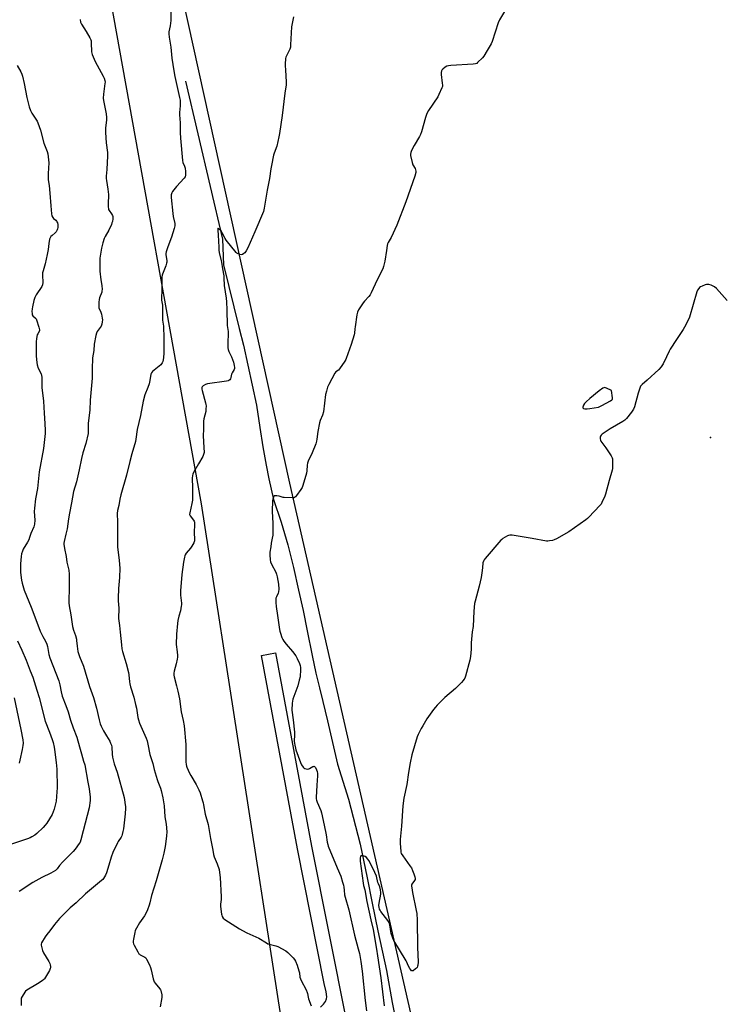
# Model space of a CAD drawing. Units: inches. Extents: x 1189770 to 1195770, y 541457 to 545457.
# Drawn here: x 1194834 to 1195311, y 543250 to 543916 of the extents above; entities that cross this region are included whole.
import ezdxf

# ---------------------------------------------------------------- set-up
doc = ezdxf.new("R2010")
doc.units = ezdxf.units.IN
doc.header["$MEASUREMENT"] = 0
for name, color, linetype in [('ELEV-Spot Elevation', 7, 'Continuous'), ('HYDRO-Single Line Stream', 4, 'Continuous'), ('NTRL-Pasture Land', 2, 'Continuous'), ('TRANS-Driveway', 251, 'Continuous'), ('Undefined', 1, 'Continuous')]:
    doc.layers.add(name, color=color, linetype=linetype)

msp = doc.modelspace()

# ---------------------------------------------------------------- linework, layer by layer
at = {"layer": 'ELEV-Spot Elevation'}
msp.add_point((1195301.49, 543633.66, 367.43), dxfattribs=at)
at = {"layer": 'HYDRO-Single Line Stream'}
msp.add_lwpolyline([(1194946.34, 543874.75), (1194971.31, 543767.74), (1194971.95, 543750.55), (1194982.56, 543707.4), (1194985.63, 543696.17), (1194994.4, 543655.56), (1194996.55, 543640.37), (1194998.67, 543627.2), (1195000.82, 543614.88), (1195002.74, 543605.64), (1195005.72, 543591.61), (1195011.01, 543576.42), (1195015.41, 543561.12), (1195019.33, 543545.65), (1195022.7, 543530.38), (1195025.83, 543516.62), (1195028.69, 543502.87), (1195031.96, 543486.11), (1195034.54, 543474.23), (1195036.86, 543464.24), (1195039.1, 543454.95), (1195042.39, 543441.84), (1195049.17, 543412.57), (1195056.58, 543388.89), (1195064.45, 543358.51), (1195069.13, 543335.67), (1195072.48, 543318.58), (1195076.35, 543299.79), (1195082.22, 543272.98), (1195086.19, 543251.28), (1195089.91, 543232.21)], dxfattribs=at)
at = {"layer": 'NTRL-Pasture Land'}
for points in [[(1195103.38, 543223.5), (1195016.87, 543602.68), (1194922.7, 544030.01)], [(1194895.27, 543930.79), (1194956.87, 543588.71), (1195010.59, 543242.41), (1194377.73, 543207.22), (1194114.83, 543208.01), (1193610.65, 543215.66), (1193601.44, 543235.69), (1193570.93, 543929.5)]]:
    msp.add_lwpolyline(points, dxfattribs=at)
at = {"layer": 'TRANS-Driveway'}
msp.add_polyline3d([(1195037.63, 543248.31, 0), (1195039.55, 543250.23, 0), (1195041.01, 543252.12, 0), (1195041.78, 543253.91, 0), (1195041.91, 543255.27, 0), (1195041.56, 543258.54, 0), (1195040.15, 543264.26, 0), (1195022.04, 543355.28, 0), (1194997.73, 543486.25, 0), (1195007.27, 543488.02, 0), (1195031.57, 543357.11, 0), (1195055.22, 543238.21, 0)], dxfattribs=at)
at = {"layer": 'Undefined'}
for points, elevation in [([(1194936.43, 543926.7), (1194936.29, 543915.84), (1194935.99, 543912.11), (1194935, 543908.11), (1194934.92, 543906.76), (1194935.18, 543904.51), (1194936.28, 543897.76), (1194937.11, 543890.25), (1194938.31, 543881.78), (1194939.08, 543877.93), (1194942.3, 543863.72), (1194942.62, 543861.8), (1194942.77, 543859.79), (1194942.78, 543858.09), (1194942.26, 543853.59), (1194942.2, 543851.96), (1194942.59, 543846.52), (1194942.67, 543839.94), (1194942.88, 543836.17), (1194944.19, 543821.01), (1194944.53, 543819.62), (1194945.66, 543817.11), (1194946.03, 543815.81), (1194946.33, 543813.64), (1194946.29, 543811.06), (1194946.07, 543809.99), (1194945.47, 543809.03), (1194940.28, 543803.36), (1194937.54, 543800.03), (1194936.95, 543799.08), (1194936.59, 543797.78), (1194936.54, 543796.98), (1194936.59, 543795.91), (1194937.72, 543785.09), (1194938.03, 543783.08), (1194938.98, 543778.52), (1194939.08, 543777.64), (1194939.05, 543776.81), (1194938.72, 543775.13), (1194936.92, 543769.24), (1194934.26, 543762.53), (1194933.12, 543759.26), (1194932.98, 543758.19), (1194933, 543757.13), (1194933.7, 543753.44), (1194933.71, 543752.33), (1194933.51, 543751.49), (1194932.94, 543749.83), (1194930.7, 543744.17), (1194930.47, 543743.36), (1194930.34, 543742.23), (1194930.28, 543737.65), (1194930.32, 543732.21), (1194929.98, 543729.05), (1194929.96, 543727.63), (1194930.06, 543726.5), (1194930.7, 543723.06), (1194930.65, 543714.86), (1194930.78, 543713.1), (1194931.31, 543708.89), (1194931.67, 543700.94), (1194931.58, 543690.75), (1194931.34, 543687.81), (1194931.12, 543686.06), (1194930.84, 543684.96), (1194930.54, 543684.17), (1194929.6, 543682.78), (1194928.55, 543681.78), (1194924.01, 543678.33), (1194923.29, 543677.45), (1194922.85, 543676.43), (1194922.19, 543672.22), (1194921.67, 543670), (1194920.8, 543667.46), (1194918.87, 543662.5), (1194917.57, 543658.23), (1194915.76, 543648.56), (1194913.54, 543639.01), (1194912.69, 543632.59), (1194912.41, 543630.92), (1194909.89, 543622.6), (1194908.64, 543617.33), (1194906.28, 543608.08), (1194902.46, 543594.75), (1194901.8, 543591.88), (1194901.24, 543587.67), (1194900.21, 543584.23), (1194900, 543582.23), (1194900.22, 543576.3), (1194900.17, 543567.25), (1194900.29, 543559.69), (1194901.32, 543550.43), (1194901.74, 543545.32), (1194901.52, 543538.84), (1194900.98, 543531.54), (1194900.65, 543525.04), (1194900.72, 543523.12), (1194901.19, 543518.27), (1194901.04, 543511.2), (1194901.53, 543506.34), (1194902.14, 543501.9), (1194902.96, 543493.27), (1194903.31, 543490.61), (1194903.68, 543488.86), (1194906.03, 543480.84), (1194907.64, 543474.7), (1194907.94, 543472.95), (1194908.46, 543468.24), (1194908.69, 543466.87), (1194909.16, 543465.01), (1194911.32, 543457.89), (1194912.5, 543453), (1194913.07, 543450.4), (1194914.07, 543444.16), (1194914.43, 543442.51), (1194915.18, 543440.36), (1194919.58, 543430.25), (1194920.32, 543428.36), (1194921.07, 543425.04), (1194921.89, 543420.26), (1194922.15, 543419.15), (1194924.15, 543413.08), (1194925.11, 543409.03), (1194927.09, 543402.17), (1194927.59, 543400.79), (1194929.38, 543396.45), (1194929.91, 543394.84), (1194930.88, 543389.88), (1194931.76, 543384.45), (1194932.38, 543376.92), (1194933.17, 543372.14), (1194933.62, 543366.9), (1194933.49, 543364.06), (1194933.08, 543360.25), (1194932.58, 543356.9), (1194931.65, 543352.36), (1194930.49, 543347.9), (1194926.47, 543333.73), (1194923.31, 543323.87), (1194922.09, 543318.9), (1194921.6, 543317.22), (1194920.6, 543314.17), (1194919.42, 543311.52), (1194918.53, 543310.1), (1194915.11, 543305.24), (1194913.1, 543301.7), (1194912.32, 543300.15), (1194911.91, 543298.73), (1194911.12, 543294.3), (1194910.92, 543292.83), (1194910.93, 543291.97), (1194911.16, 543291.15), (1194911.65, 543290.09), (1194913.92, 543285.59), (1194914.69, 543284.36), (1194915.06, 543283.98), (1194915.7, 543283.55), (1194918.83, 543282.02), (1194919.44, 543281.51), (1194919.92, 543280.79), (1194921.91, 543276.78), (1194922.63, 543275.13), (1194923.07, 543273.45), (1194924.35, 543267.45), (1194924.79, 543266.08), (1194925.18, 543265.37), (1194925.82, 543264.48), (1194928.94, 543260.67), (1194929.38, 543259.95), (1194929.59, 543259.41), (1194930.18, 543256.54), (1194930.27, 543255.67), (1194930.25, 543254.81), (1194929.05, 543248.53)], 374), ([(1195162.02, 543921.76), (1195158.81, 543916.12), (1195157.88, 543914.27), (1195153.67, 543901.65), (1195153.04, 543900.03), (1195150.49, 543895.37), (1195148.16, 543891.62), (1195147.29, 543890.44), (1195143.96, 543887.24), (1195143.3, 543886.72), (1195142.55, 543886.36), (1195140.82, 543886.13), (1195125.9, 543885.37), (1195124.15, 543885.14), (1195123.05, 543884.81), (1195122.08, 543884.24), (1195120.35, 543882.74), (1195119.79, 543882.12), (1195119.5, 543881.66), (1195119.25, 543880.57), (1195119.25, 543879.11), (1195120.03, 543873.35), (1195120.15, 543871.93), (1195120.06, 543871.09), (1195119.8, 543870.28), (1195117.79, 543865.75), (1195116.99, 543864.19), (1195110.69, 543854.84), (1195109.78, 543853.33), (1195109.34, 543852.26), (1195108.62, 543850.05), (1195105.91, 543840.33), (1195105.35, 543838.65), (1195104.68, 543837.36), (1195100.97, 543831.1), (1195099.27, 543827.74), (1195098.73, 543826.42), (1195098.56, 543825.36), (1195098.59, 543824.5), (1195099.55, 543819.57), (1195100.07, 543818.2), (1195101.57, 543815.64), (1195101.96, 543814.65), (1195102.15, 543813.88), (1195102.2, 543813.36), (1195102.15, 543812.8), (1195101.49, 543810.54), (1195095.36, 543793.14), (1195089.25, 543777.25), (1195085.4, 543768.86), (1195084.83, 543767.8), (1195083.46, 543765.66), (1195083.01, 543764.71), (1195082.7, 543763.42), (1195082.32, 543760.06), (1195081.14, 543752.85), (1195080.31, 543749.39), (1195079.77, 543747.78), (1195075.97, 543740.21), (1195071.99, 543731.55), (1195071.31, 543730.24), (1195070.38, 543728.99), (1195067.38, 543725.89), (1195066.45, 543724.8), (1195063.39, 543719.9), (1195062.61, 543718.38), (1195062.22, 543716.68), (1195060.97, 543708.56), (1195060.78, 543707.1), (1195060.56, 543704.2), (1195060.36, 543703.05), (1195058.41, 543696.45), (1195055.07, 543687.17), (1195054.71, 543686.36), (1195054.12, 543685.35), (1195050.5, 543680.02), (1195049.72, 543679.23), (1195047.92, 543677.97), (1195047.23, 543677.13), (1195043.27, 543669.55), (1195042.42, 543667.68), (1195041.63, 543664.9), (1195041.1, 543662.64), (1195039.57, 543651.03), (1195038.89, 543648.65), (1195037.5, 543645.17), (1195037.03, 543643.49), (1195035.82, 543637.79), (1195035.18, 543632.54), (1195034.93, 543631.1), (1195034.38, 543629.45), (1195031.93, 543623.21), (1195029.38, 543617.61), (1195028.85, 543616.27), (1195028.58, 543614.91), (1195028.28, 543611), (1195028.09, 543609.59), (1195025.64, 543601.26), (1195025.16, 543599.86), (1195024.31, 543598.35), (1195021.49, 543594.28), (1195020.77, 543593.44), (1195020.1, 543593.03), (1195019.57, 543592.92), (1195018.43, 543592.86), (1195013.11, 543592.97), (1195012.26, 543593.13), (1195009.74, 543593.91), (1195008.03, 543594.19), (1195006.95, 543594.26), (1195006.27, 543594.09), (1195005.95, 543593.77), (1195005.62, 543593.08), (1195005.34, 543592.01), (1195005.23, 543590.89), (1195004.96, 543583.87), (1195005.42, 543575.55), (1195005.3, 543567.63), (1195005.02, 543565.43), (1195004.29, 543562.06), (1195003.92, 543559.76), (1195003.43, 543556), (1195003.41, 543554.23), (1195003.64, 543550.96), (1195003.87, 543549.5), (1195004.5, 543547.96), (1195007.39, 543542.41), (1195007.96, 543541.1), (1195008.35, 543539.39), (1195009.13, 543534.44), (1195009.34, 543530.91), (1195009.26, 543529.22), (1195008.99, 543528.2), (1195007.88, 543525.93), (1195007.49, 543524.9), (1195007.36, 543523.75), (1195007.37, 543521.97), (1195007.54, 543519.3), (1195008.57, 543513.15), (1195009.88, 543503.69), (1195010.12, 543502.53), (1195010.55, 543501.14), (1195011.48, 543498.38), (1195012.04, 543497.05), (1195012.83, 543495.87), (1195014.43, 543493.86), (1195018.68, 543488.95), (1195020.91, 543485.87), (1195021.88, 543484.05), (1195023.38, 543480.82), (1195023.77, 543479.4), (1195023.99, 543477.94), (1195024.07, 543475.65), (1195023.95, 543472.86), (1195023.79, 543471.74), (1195023.29, 543469.5), (1195022.3, 543465.59), (1195018.92, 543456.7), (1195018.57, 543455.35), (1195018.38, 543453.92), (1195018.31, 543449.24), (1195019.11, 543442.7), (1195019.96, 543434.19), (1195020, 543432.72), (1195019.85, 543428), (1195019.95, 543426.83), (1195020.19, 543425.38), (1195020.6, 543423.36), (1195020.91, 543422.23), (1195024.04, 543413.66), (1195024.78, 543412.06), (1195025.83, 543410.65), (1195026.43, 543410.03), (1195027.13, 543409.59), (1195027.95, 543409.38), (1195029.11, 543409.32), (1195029.66, 543409.41), (1195030.14, 543409.6), (1195032.54, 543410.98), (1195032.99, 543411.15), (1195033.39, 543411.16), (1195033.73, 543410.93), (1195034.17, 543410.31), (1195034.94, 543408.75), (1195035.37, 543407.66), (1195035.62, 543406.29), (1195035.68, 543404.63), (1195035.11, 543398.42), (1195034.72, 543390.04), (1195034.73, 543389.15), (1195034.86, 543388.3), (1195035.34, 543386.95), (1195037.8, 543381.37), (1195038.36, 543379.73), (1195040.08, 543371.39), (1195041.54, 543364.91), (1195042.24, 543359.78), (1195042.51, 543358.33), (1195042.81, 543357.19), (1195048.87, 543342.44), (1195051.4, 543336.75), (1195052.6, 543332.88), (1195053.14, 543330.8), (1195053.41, 543329.39), (1195053.68, 543327.32), (1195053.89, 543324.29), (1195054.23, 543322.55), (1195056.71, 543314.02), (1195060.71, 543296.91), (1195063.18, 543287.58), (1195063.9, 543284.6), (1195064.87, 543279.13), (1195065.84, 543272.55), (1195067.93, 543252.69), (1195068.79, 543245.63)], 370), ([(1194875.04, 543916.32), (1194875.35, 543914.61), (1194875.97, 543913.33), (1194878.98, 543908.4), (1194881.48, 543904.03), (1194882.15, 543902.72), (1194882.41, 543901.9), (1194882.55, 543900.74), (1194882.74, 543894.57), (1194883.22, 543892.77), (1194885.12, 543887.95), (1194890.58, 543878.08), (1194891.17, 543876.75), (1194891.65, 543875.11), (1194891.83, 543874.01), (1194891.81, 543873.14), (1194890.79, 543865.89), (1194890.59, 543863.27), (1194890.78, 543861.53), (1194892.52, 543852.61), (1194892.78, 543850.07), (1194892.72, 543848.63), (1194892.13, 543842.85), (1194892.08, 543840.07), (1194892.55, 543832.93), (1194893.44, 543826.45), (1194893.53, 543824.08), (1194893.05, 543815.04), (1194892.64, 543810.37), (1194892.6, 543808.82), (1194892.77, 543807.44), (1194893.81, 543801.69), (1194894.29, 543798.14), (1194894.29, 543796.99), (1194893.97, 543792.71), (1194894.02, 543789.79), (1194894.15, 543788.37), (1194894.29, 543787.83), (1194894.66, 543787.11), (1194896.28, 543784.84), (1194896.86, 543783.9), (1194897.15, 543783.17), (1194897.2, 543782.64), (1194897.11, 543781.54), (1194896.8, 543779.86), (1194896.52, 543778.76), (1194896.12, 543777.68), (1194894.46, 543774), (1194891.84, 543769.72), (1194891.16, 543768.16), (1194890.42, 543765.43), (1194889.55, 543761.75), (1194888.37, 543754.85), (1194888.25, 543752.19), (1194888.22, 543746.27), (1194888.91, 543740.4), (1194889.69, 543736.46), (1194889.84, 543733.65), (1194889.78, 543732.81), (1194889.58, 543731.98), (1194888.19, 543728.19), (1194887.87, 543727.09), (1194887.63, 543725.09), (1194887.54, 543722.51), (1194887.75, 543721.41), (1194889.01, 543718.49), (1194889.44, 543717.09), (1194889.92, 543714.46), (1194890.02, 543713.15), (1194890.01, 543711.96), (1194889.7, 543710.31), (1194889.24, 543709), (1194888.63, 543708.03), (1194886.53, 543705.28), (1194886, 543704.28), (1194885.58, 543702.6), (1194884.56, 543696.85), (1194884.15, 543692.57), (1194883.43, 543687.55), (1194883.14, 543679.81), (1194883.06, 543673.88), (1194881.69, 543658.86), (1194881.48, 543652.14), (1194880.49, 543643.25), (1194880.49, 543638.04), (1194880.37, 543636.34), (1194878.92, 543629.57), (1194876.93, 543623.18), (1194875.92, 543619.33), (1194874.39, 543611.7), (1194872.44, 543603.59), (1194870.53, 543597.05), (1194869.19, 543589.38), (1194867.78, 543582.54), (1194867.02, 543578.49), (1194866.11, 543571.75), (1194865.36, 543568.22), (1194864.1, 543563.33), (1194863.95, 543562.22), (1194863.97, 543561.39), (1194864.36, 543558.59), (1194865.45, 543553.01), (1194865.96, 543549.31), (1194867.25, 543543.77), (1194867.58, 543541.21), (1194867.68, 543539.49), (1194867.59, 543530.64), (1194867.27, 543524.26), (1194867.38, 543521.69), (1194867.56, 543519.7), (1194868.73, 543513.75), (1194869.91, 543505.74), (1194870.55, 543503.2), (1194871.82, 543499.78), (1194872.47, 543497.3), (1194872.62, 543496.19), (1194872.88, 543492.53), (1194873.39, 543488.8), (1194874.53, 543485.55), (1194877.17, 543478.9), (1194881.39, 543465.25), (1194884.02, 543457.73), (1194886.13, 543450.61), (1194887.77, 543442.6), (1194888.58, 543439.92), (1194889.23, 543438.34), (1194890.82, 543435.19), (1194892.72, 543431.89), (1194895.01, 543428.23), (1194895.63, 543426.9), (1194896.13, 543425.53), (1194896.39, 543424.14), (1194896.61, 543419.28), (1194896.98, 543417.28), (1194898.07, 543412.77), (1194899.97, 543407.14), (1194904.69, 543390.17), (1194905.05, 543388.44), (1194905.55, 543385.19), (1194905.67, 543384.01), (1194905.68, 543382.84), (1194905.46, 543379.03), (1194904.25, 543368.77), (1194903.99, 543367.02), (1194903.51, 543365.13), (1194903.15, 543364.08), (1194902.77, 543363.34), (1194900.75, 543360.34), (1194900.21, 543359.42), (1194897.14, 543352.83), (1194896.02, 543349.69), (1194894.35, 543344.38), (1194892.88, 543339.21), (1194892.24, 543337.56), (1194890.79, 543335.32), (1194890.24, 543334.63), (1194889.46, 543333.84), (1194878.68, 543324.83), (1194872.26, 543318.9), (1194868.24, 543315.37), (1194863.45, 543310.71), (1194861.1, 543308.15), (1194857.65, 543304.04), (1194854.44, 543299.87), (1194852.43, 543297.46), (1194851.28, 543295.74), (1194848.81, 543291.7), (1194848.55, 543290.92), (1194848.57, 543290.09), (1194849.5, 543286.65), (1194850.13, 543284.98), (1194853.76, 543279.12), (1194854.44, 543277.8), (1194854.68, 543276.96), (1194854.86, 543275.8), (1194854.88, 543274.94), (1194854.77, 543274.39), (1194854.18, 543273.08), (1194851.58, 543268.47), (1194850.96, 543267.48), (1194850.4, 543266.83), (1194849.22, 543265.94), (1194846.21, 543263.97), (1194839.03, 543259.75), (1194838.11, 543259.04), (1194837.56, 543258.4), (1194835.69, 543255.5), (1194835.11, 543254.22), (1194834.99, 543253.38), (1194834.99, 543252.5), (1194835.13, 543249.25)], 376), ([(1195019.4, 543918.21), (1195018, 543911.5), (1195017.43, 543899.31), (1195017.26, 543897.6), (1195016.8, 543896.24), (1195014.27, 543890.9), (1195013.99, 543890.07), (1195013.84, 543889.2), (1195013.7, 543887.11), (1195013.7, 543885.33), (1195013.84, 543882.08), (1195014.2, 543878.4), (1195014.32, 543874.02), (1195014.29, 543872.27), (1195013.52, 543866.56), (1195011.69, 543851.47), (1195009.9, 543839.33), (1195009.46, 543837.02), (1195007.97, 543830.64), (1195006.27, 543825.96), (1195005.85, 543824.57), (1195004.39, 543817.71), (1195003.99, 543815.42), (1195003.21, 543808.81), (1195001.59, 543801.05), (1194999.55, 543788.78), (1194999.04, 543786.49), (1194993.3, 543772.76), (1194988.41, 543761.96), (1194987.29, 543759.88), (1194986.48, 543758.67), (1194985.85, 543758.09), (1194984.86, 543757.53), (1194984.06, 543757.32), (1194983.03, 543757.44), (1194981.51, 543758.02), (1194981.06, 543758.3), (1194980.57, 543758.73), (1194973.83, 543767.02), (1194973.11, 543768.25), (1194971.18, 543772.1), (1194970.37, 543773.37), (1194969.39, 543774.46), (1194968.63, 543775.08), (1194968.35, 543775.14), (1194968.25, 543775.06), (1194968.13, 543774.72), (1194968.13, 543773.98), (1194968.46, 543770.6), (1194968.73, 543762.43), (1194968.88, 543760.39), (1194969.17, 543758.68), (1194970.67, 543752.16), (1194971.25, 543747.78), (1194972.21, 543743.04), (1194972.33, 543741.61), (1194972.44, 543736.35), (1194973.7, 543727.83), (1194973.93, 543725.5), (1194974.36, 543719.92), (1194974.5, 543709.49), (1194975.04, 543705.26), (1194975.11, 543704.17), (1194975.12, 543702.73), (1194974.92, 543699.05), (1194975.03, 543694.29), (1194975.24, 543693.17), (1194975.66, 543691.83), (1194977.31, 543688.21), (1194978.71, 543684.58), (1194979.32, 543682.24), (1194979.42, 543680.88), (1194979.36, 543680.33), (1194979.12, 543679.52), (1194977.84, 543677.3), (1194977.5, 543676.53), (1194976.92, 543674.12), (1194976.64, 543673.34), (1194976.26, 543672.65), (1194975.7, 543672.15), (1194975.2, 543671.95), (1194974.07, 543671.73), (1194961.06, 543669.98), (1194959.74, 543669.43), (1194958.26, 543668.56), (1194957.67, 543668.01), (1194957.44, 543667.56), (1194957.32, 543667.06), (1194957.33, 543666.35), (1194957.48, 543665.52), (1194959.85, 543657.18), (1194960.11, 543656.03), (1194960.19, 543655.16), (1194960.13, 543652.85), (1194959.97, 543651.12), (1194958.78, 543646.34), (1194958.56, 543644.65), (1194958.52, 543639.23), (1194958.33, 543634.7), (1194958.79, 543626.88), (1194958.81, 543623.59), (1194958.54, 543622.15), (1194958.01, 543620.81), (1194955.16, 543615.74), (1194951.65, 543609.91), (1194951.18, 543608.87), (1194950.93, 543607.84), (1194950.85, 543606.19), (1194951.09, 543599.5), (1194950.98, 543591.27), (1194950.62, 543589.08), (1194949.19, 543582.71), (1194949.05, 543581.58), (1194949.11, 543581.05), (1194949.33, 543580.58), (1194951.75, 543577.79), (1194952.15, 543577.1), (1194952.38, 543576.32), (1194952.44, 543574.89), (1194952.1, 543569.06), (1194952.3, 543564.79), (1194952.28, 543563.72), (1194952.15, 543562.96), (1194951.96, 543562.43), (1194950.65, 543560.17), (1194949.61, 543558.74), (1194946.73, 543555.29), (1194946.08, 543554.31), (1194945.76, 543553.5), (1194945.54, 543552.65), (1194944.9, 543549.18), (1194943.86, 543540.87), (1194943, 543529.93), (1194943.01, 543526.98), (1194943.48, 543521.61), (1194943.52, 543520.42), (1194943.46, 543519.56), (1194942.95, 543516.41), (1194941.81, 543512.76), (1194941.2, 543509.75), (1194940.94, 543507.75), (1194940.24, 543500.49), (1194939.99, 543493.69), (1194940.59, 543488.57), (1194940.76, 543486.19), (1194940.76, 543485), (1194940.56, 543483.6), (1194939.91, 543480.51), (1194938.63, 543475.63), (1194938.46, 543474.24), (1194938.5, 543472.89), (1194938.7, 543471.75), (1194940.17, 543465.54), (1194941.1, 543462.07), (1194942.19, 543456.81), (1194943.46, 543448.1), (1194944.73, 543442.1), (1194945.37, 543438.46), (1194946.4, 543425.95), (1194946.53, 543419.84), (1194946.52, 543414.28), (1194946.68, 543412.34), (1194946.89, 543411.29), (1194947.16, 543410.48), (1194949.01, 543406.45), (1194949.86, 543404.92), (1194953.47, 543398.92), (1194955.32, 543395.16), (1194956.11, 543393.24), (1194957.88, 543387.92), (1194958.28, 543386.51), (1194958.55, 543385.13), (1194959.48, 543378.69), (1194961.57, 543371.78), (1194961.93, 543370.37), (1194963.23, 543362.24), (1194964.76, 543354.33), (1194965.17, 543351.58), (1194965.71, 543349.99), (1194967.77, 543345.11), (1194969.02, 543341.44), (1194969.36, 543339.42), (1194969.78, 543335.95), (1194970.34, 543322.92), (1194970.33, 543321.15), (1194969.91, 543317.82), (1194969.88, 543316.43), (1194970.59, 543311.24), (1194970.77, 543310.39), (1194971.07, 543309.61), (1194971.87, 543308.46), (1194972.95, 543307.51), (1194982.74, 543301.3), (1194984.76, 543300.1), (1194987.86, 543298.5), (1194996.01, 543294.8), (1195001.01, 543291.72), (1195002.04, 543291.17), (1195003.69, 543290.6), (1195007.4, 543289.73), (1195008.75, 543289.21), (1195014.14, 543286.29), (1195015.56, 543285.3), (1195017.42, 543283.48), (1195019.23, 543281.56), (1195020.05, 543280.5), (1195020.72, 543279.34), (1195021.8, 543276.7), (1195023.04, 543272.71), (1195023.34, 543271.4), (1195023.75, 543268.6), (1195024.04, 543267.48), (1195024.64, 543266.16), (1195027.87, 543259.91), (1195028.6, 543258.19), (1195028.81, 543257.43), (1195029.19, 543255.1), (1195029.5, 543253.82), (1195031.32, 543249.06)], 372), ([(1194832.33, 543885.36), (1194834.88, 543881.11), (1194835.6, 543879.52), (1194836.08, 543878.17), (1194837.22, 543873.02), (1194839.04, 543863.67), (1194840.5, 543857.29), (1194841.4, 543854.89), (1194842.22, 543853.08), (1194845.42, 543848.32), (1194845.85, 543847.59), (1194846.32, 543846.54), (1194848.09, 543841.64), (1194850.44, 543832.78), (1194852.61, 543827.22), (1194853.13, 543825.64), (1194853.42, 543823.61), (1194853.76, 543819.51), (1194853.27, 543812.2), (1194853.34, 543809.32), (1194853.47, 543807.89), (1194854.04, 543804.11), (1194854.55, 543798.82), (1194855.08, 543790.35), (1194855.53, 543785), (1194855.87, 543783.62), (1194856.49, 543782.45), (1194857.03, 543781.86), (1194858.57, 543780.62), (1194859.07, 543780.01), (1194859.33, 543779.56), (1194859.6, 543778.76), (1194859.8, 543777.64), (1194859.91, 543776.5), (1194859.9, 543775.66), (1194859.71, 543774.85), (1194859.43, 543774.06), (1194858.78, 543772.83), (1194858.02, 543772.01), (1194856.07, 543770.35), (1194855.26, 543769.56), (1194854.62, 543768.65), (1194854.31, 543767.85), (1194853.71, 543764.97), (1194853.3, 543760.86), (1194852.76, 543757.45), (1194851.34, 543751.23), (1194849.89, 543746.44), (1194849.57, 543745.05), (1194849.42, 543743.4), (1194849.69, 543738.39), (1194849.59, 543736.96), (1194849.06, 543735.83), (1194845.23, 543730.12), (1194844.35, 543728.27), (1194843.71, 543726.32), (1194842.68, 543722.11), (1194842.47, 543720.67), (1194842.4, 543718.91), (1194842.44, 543717.47), (1194842.64, 543716.68), (1194843.09, 543716.03), (1194844.69, 543714.44), (1194845.15, 543713.8), (1194845.4, 543713.28), (1194847, 543708.22), (1194847.41, 543706.54), (1194847.43, 543705.99), (1194847.25, 543705.25), (1194846.3, 543703.74), (1194845.97, 543702.98), (1194845.69, 543701.85), (1194845.45, 543700.39), (1194845.35, 543698.66), (1194845.26, 543693.75), (1194845.35, 543688.76), (1194845.69, 543684.45), (1194845.94, 543682.74), (1194846.7, 543680.63), (1194848.56, 543676.69), (1194848.88, 543675.63), (1194849.08, 543674.55), (1194849.13, 543673.18), (1194849.03, 543667.41), (1194850.17, 543658.21), (1194850.63, 543650), (1194851.21, 543643.1), (1194851.3, 543638.36), (1194851.27, 543636.28), (1194850.1, 543626.18), (1194847.34, 543610.38), (1194846.06, 543599.17), (1194844.9, 543592.19), (1194844.1, 543585.84), (1194843.96, 543583.52), (1194844.31, 543577.65), (1194844.07, 543575.03), (1194843.57, 543573.2), (1194841.71, 543568.76), (1194840.82, 543565.93), (1194840.18, 543564.3), (1194839.41, 543562.74), (1194836.52, 543558.06), (1194835.98, 543556.75), (1194835.35, 543554.86), (1194835.06, 543553.15), (1194834.7, 543548.14), (1194834.62, 543544.67), (1194834.66, 543542.36), (1194835.27, 543537.1), (1194835.77, 543535.13), (1194837.18, 543530.4), (1194841.88, 543518.77), (1194845.6, 543508.61), (1194848.01, 543502.5), (1194849.66, 543499.1), (1194851.47, 543495.85), (1194852.38, 543493.82), (1194852.82, 543492.15), (1194853.89, 543486.74), (1194854.47, 543484.51), (1194860.5, 543469.05), (1194861.23, 543466.38), (1194862.08, 543461.61), (1194862.88, 543458.57), (1194865.29, 543452.42), (1194866.79, 543448.02), (1194868.49, 543442.47), (1194870.37, 543437.17), (1194872.72, 543430.86), (1194874.47, 543424.25), (1194875.83, 543419.56), (1194877.34, 543414.75), (1194878.07, 543412.07), (1194880.21, 543400.53), (1194881.17, 543395.86), (1194881.81, 543390.31), (1194881.72, 543388.01), (1194881.13, 543383.17), (1194876.97, 543367.53), (1194875.56, 543361.32), (1194875.03, 543359.94), (1194874.45, 543358.91), (1194871.59, 543355.1), (1194870.28, 543353.49), (1194863.04, 543346.28), (1194861.08, 543344.1), (1194859.44, 543341.78), (1194858.93, 543341.26), (1194858.22, 543340.73), (1194855.09, 543338.95), (1194849.11, 543335.95), (1194842.95, 543332.54), (1194833.67, 543326.48)], 378), ([(1195312.75, 543726.4), (1195305.54, 543734.32), (1195304.27, 543735.55), (1195303.3, 543736.12), (1195301.96, 543736.64), (1195300.33, 543737.15), (1195299.52, 543737.25), (1195298.71, 543737.11), (1195297.9, 543736.84), (1195295.76, 543735.99), (1195294.73, 543735.5), (1195294.08, 543735.01), (1195293.55, 543734.39), (1195292.78, 543733.23), (1195292.29, 543732.22), (1195287.37, 543715.01), (1195286.65, 543713.41), (1195283.94, 543708.24), (1195283.02, 543706.74), (1195278.41, 543699.88), (1195274.3, 543693.41), (1195273.61, 543692.11), (1195271.75, 543688.13), (1195269.38, 543683.39), (1195268.23, 543681.36), (1195266.57, 543679.66), (1195258.68, 543672.38), (1195255.16, 543669.38), (1195254.21, 543668.35), (1195253.62, 543667.1), (1195252.5, 543663.57), (1195250.1, 543654.39), (1195249.35, 543652.78), (1195248.14, 543650.73), (1195244.77, 543646.52), (1195243.52, 543645.27), (1195242.28, 543644.48), (1195233.52, 543639.47), (1195228.25, 543635.79), (1195227.59, 543635.25), (1195227.1, 543634.63), (1195226.91, 543633.87), (1195226.92, 543632.75), (1195227.07, 543631.92), (1195227.39, 543631.14), (1195230.67, 543626.66), (1195234.26, 543621.13), (1195234.95, 543619.84), (1195235.12, 543619.29), (1195235.22, 543618.44), (1195235.26, 543614.02), (1195235.21, 543612.56), (1195235, 543611.42), (1195232.88, 543604.43), (1195230.56, 543595.34), (1195230.01, 543593.96), (1195228, 543589.67), (1195227.44, 543588.63), (1195226.93, 543587.92), (1195219.01, 543579.54), (1195218.17, 543578.72), (1195217.26, 543577.96), (1195205.66, 543569.71), (1195197.33, 543565.12), (1195195.72, 543564.36), (1195194.61, 543564.05), (1195192.6, 543563.68), (1195191.45, 543563.54), (1195190.59, 543563.56), (1195180.79, 543565.27), (1195167.37, 543567.45), (1195166.5, 543567.54), (1195165.68, 543567.53), (1195164.9, 543567.4), (1195164.11, 543567.11), (1195161.08, 543565.25), (1195160.38, 543564.72), (1195159.75, 543564.1), (1195149.04, 543551.73), (1195148.3, 543550.81), (1195147.87, 543550.07), (1195147.56, 543548.75), (1195147.28, 543545.35), (1195146.86, 543542.12), (1195146.27, 543538.91), (1195145.01, 543533.12), (1195142.22, 543523.01), (1195141.83, 543521.26), (1195141.42, 543516.21), (1195140.93, 543505.82), (1195140.33, 543502.11), (1195139.57, 543494.7), (1195139.52, 543493.52), (1195139.64, 543490.34), (1195139.16, 543485.4), (1195138.72, 543483.09), (1195135.74, 543472.23), (1195135.21, 543470.9), (1195134.68, 543469.89), (1195134.18, 543469.19), (1195132.99, 543467.91), (1195128.86, 543463.73), (1195121.83, 543457.65), (1195116.55, 543452.55), (1195115.33, 543451.28), (1195114.08, 543449.64), (1195109.66, 543443.38), (1195106.77, 543438.59), (1195105.78, 543436.8), (1195103.81, 543432.65), (1195103.14, 543431.05), (1195099.52, 543418.91), (1195098.31, 543413.58), (1195097.11, 543406.88), (1195095.95, 543398.79), (1195094.04, 543389.55), (1195093.31, 543384.44), (1195092.38, 543370.66), (1195091.54, 543361.59), (1195091.55, 543359.22), (1195091.87, 543353.57), (1195091.99, 543353), (1195092.3, 543352.23), (1195093.28, 543350.51), (1195098.17, 543343.9), (1195099.11, 543342.44), (1195099.92, 543340.67), (1195100.74, 543338.51), (1195101.49, 543336.3), (1195101.68, 543335.21), (1195101.61, 543334.7), (1195101.25, 543333.95), (1195099.48, 543331.36), (1195099.28, 543330.88), (1195099.22, 543330.06), (1195099.37, 543328.91), (1195099.97, 543325.69), (1195102.41, 543313.72), (1195102.72, 543311.68), (1195102.97, 543307.04), (1195103.23, 543288.84), (1195103.78, 543278.6), (1195103.49, 543276.65), (1195103.27, 543275.85), (1195102.93, 543275.11), (1195102.59, 543274.66), (1195101.97, 543274.06), (1195100.37, 543272.89), (1195099.71, 543272.71), (1195099.28, 543272.86), (1195098.68, 543273.38), (1195098, 543274.29), (1195096.92, 543276.32), (1195096.04, 543278.58), (1195095.52, 543279.63), (1195087.19, 543293.33), (1195086.46, 543294.95), (1195085.4, 543298.03), (1195085.12, 543299.47), (1195084.57, 543303.84), (1195084.38, 543304.69), (1195084.09, 543305.46), (1195083.26, 543306.92), (1195078.5, 543313.04), (1195078, 543313.78), (1195077.64, 543314.55), (1195077.24, 543315.9), (1195077.13, 543317.02), (1195077.32, 543318.49), (1195078.48, 543324.66), (1195078.51, 543325.83), (1195078.3, 543327.55), (1195077.85, 543329.52), (1195076.76, 543331.68), (1195076.45, 543332.51), (1195075.41, 543336.84), (1195073.29, 543341.71), (1195070.35, 543347.39), (1195069.72, 543348.34), (1195068.82, 543349.4), (1195067.94, 543350.05), (1195067.12, 543350.35), (1195066.28, 543350.56), (1195065.48, 543350.67), (1195065.04, 543350.62), (1195064.87, 543350.53), (1195064.65, 543350.19), (1195064.51, 543349.16), (1195064.56, 543347.09), (1195066.39, 543332.02), (1195066.69, 543330.6), (1195067.53, 543327.7), (1195069.02, 543319.6), (1195071.68, 543307.34), (1195073.25, 543300.66), (1195075.55, 543287.56), (1195076.3, 543282.87), (1195078.4, 543267.97), (1195080.68, 543249.04)], 368)]:
    msp.add_lwpolyline(points, dxfattribs=dict(at, elevation=elevation))
at = {"layer": 'Undefined', "elevation": 368}
msp.add_lwpolyline([(1195229.86, 543667.35), (1195229.36, 543667.29), (1195228.64, 543666.95), (1195226.28, 543665.28), (1195219.95, 543659.92), (1195217.3, 543657.84), (1195216.23, 543656.64), (1195215.56, 543655.43), (1195215.14, 543654.2), (1195215.12, 543653.78), (1195215.3, 543653.47), (1195215.68, 543653.25), (1195216.44, 543653.05), (1195217.28, 543652.93), (1195218.16, 543652.92), (1195219.93, 543653.16), (1195225.75, 543654.26), (1195226.56, 543654.56), (1195227.87, 543655.21), (1195233.86, 543658.39), (1195234.77, 543659.01), (1195235.18, 543659.61), (1195235.25, 543660.39), (1195234.61, 543665.33), (1195231.17, 543666.97), (1195230.38, 543667.25)], close=True, dxfattribs=at)
at = {"layer": 'Undefined'}
for points in [[(1194832.56, 543496.01, 380), (1194835.65, 543489.82, 380), (1194838.53, 543482.94, 380), (1194841.09, 543475.85, 380), (1194842.91, 543471.46, 380), (1194845.76, 543462.61, 380), (1194847.26, 543457.63, 380), (1194851.39, 543441.68, 380), (1194854.27, 543434.22, 380), (1194856.04, 543429.21, 380), (1194856.66, 543427.25, 380), (1194857.45, 543424.17, 380), (1194857.74, 543422.55, 380), (1194858.87, 543413.83, 380), (1194859.16, 543409.31, 380), (1194859.34, 543396.5, 380), (1194859.29, 543393.87, 380), (1194858.67, 543387.51, 380), (1194857.4, 543382.09, 380), (1194856.84, 543380.46, 380), (1194856.01, 543378.63, 380), (1194852.39, 543372.77, 380), (1194851.38, 543371.3, 380), (1194849.98, 543369.79, 380), (1194845.77, 543365.67, 380), (1194844.37, 543364.64, 380), (1194842.41, 543363.41, 380), (1194841.15, 543362.8, 380), (1194839.34, 543362.09, 380), (1194827.94, 543358.29, 380)], [(1194830.37, 543457.39, 382), (1194834.86, 543436.17, 382), (1194836.11, 543429.16, 382), (1194836.36, 543426.79, 382), (1194836.31, 543425.34, 382), (1194835.86, 543422.56, 382), (1194834.25, 543415.28, 382), (1194833.71, 543413.27, 382)]]:
    msp.add_polyline3d(points, dxfattribs=at)

doc.saveas('drawing.dxf')
